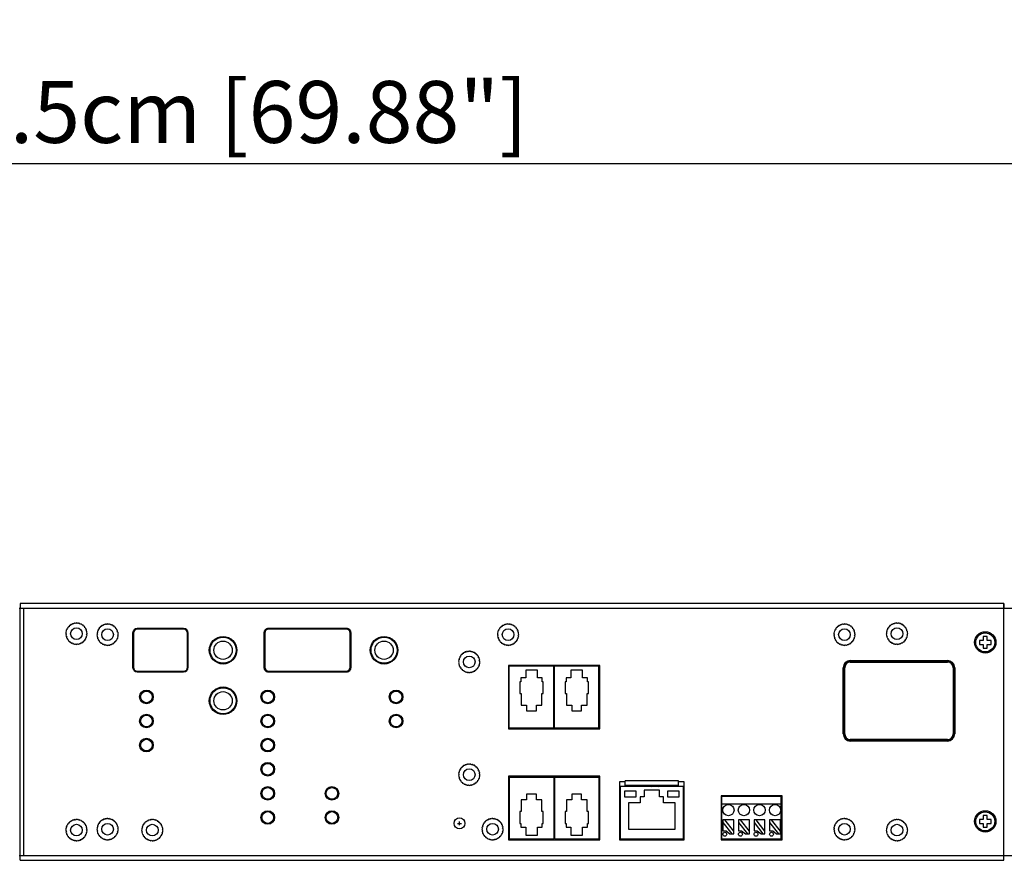
# Model space of a CAD drawing. Extents: x 0 to 2376, y 0 to 1680.
# Drawn here: x 1155 to 1408, y 1040 to 1256 of the extents above; entities that cross this region are included whole.
import ezdxf

# ---------------------------------------------------------------- set-up
doc = ezdxf.new("R2010")
doc.units = 0
doc.header["$LTSCALE"] = 10
doc.header["$PDMODE"] = 3
doc.header["$PDSIZE"] = 0.35
doc.layers.get('0').update_dxf_attribs({"linetype": 'CONTINUOUS'})
doc.layers.get('DEFPOINTS').update_dxf_attribs({"linetype": 'CONTINUOUS'})
for name, color, linetype in [('02___PRT_ALL_AXES', 7, 'CONTINUOUS'), ('03___PRT_ALL_CURVES', 7, 'CONTINUOUS'), ('3_ALL_AXES', 7, 'CONTINUOUS'), ('DEF_AXIS', 7, 'CONTINUOUS'), ('PE8324-MAINBDXF_CONTINU146', 7, 'CONTINUOUS'), ('PE8324A-OUTLDXF_CONTINU142', 7, 'CONTINUOUS')]:
    doc.layers.add(name, color=color, linetype=linetype)
doc.dimstyles.get("Standard").update_dxf_attribs({"dimscale": 5.3, "dimtxt": 3, "dimasz": 3, "dimexe": 1, "dimexo": 1, "dimgap": 1, "dimtad": 1, "dimlfac": 0.1, "dimtxsty": 'STANDARD', "dimblk": '_FILLED', "dimcen": 3, "dimazin": 3, "dimtfac": 1, "dimtmove": 0, "dimatfit": 3, "dimtolj": 1, "dimtzin": 0})

# ---------------------------------------------------------------- blocks, each defined once
blk = doc.blocks.new('_FILLED')
at = {"color": 0, "linetype": 'BYBLOCK'}
blk.add_solid([(0, 0), (-1, 0.167), (-1, -0.167)], dxfattribs=at)
blk = doc.blocks.new('*D2')
at = {"color": 0, "linetype": 'CONTINUOUS'}
for p, q in [((313.54, 1111.19), (313.54, 1224.29)), ((2088.54, 1111.19), (2088.54, 1224.29)), ((329.44, 1218.99), (2072.64, 1218.99))]:
    blk.add_line(p, q, dxfattribs=at)
at = {"layer": 'DEFPOINTS', "color": 0, "linetype": 'CONTINUOUS'}
for p in [(2088.54, 1218.99), (313.54, 1105.89), (2088.54, 1105.89)]:
    blk.add_point(p, dxfattribs=at)
at = {"color": 0, "linetype": 'CONTINUOUS', "xscale": 15.9, "yscale": 15.9, "zscale": 15.9, "rotation": 180}
blk.add_blockref('_FILLED', (313.54, 1218.99), dxfattribs=at)
at = {"color": 0, "linetype": 'CONTINUOUS', "xscale": 15.9, "yscale": 15.9, "zscale": 15.9}
blk.add_blockref('_FILLED', (2088.54, 1218.99), dxfattribs=at)
at = {"color": 0, "linetype": 'CONTINUOUS', "insert": (1201.04, 1232.24), "char_height": 15.9, "attachment_point": 5}
blk.add_mtext('\\A1;177.5cm [69.88"]', dxfattribs=at)

msp = doc.modelspace()

# ---------------------------------------------------------------- linework, layer by layer
at = {"color": 7, "linetype": 'CONTINUOUS'}
for p, q in [((1197.185, 1099.287), (1185.285, 1099.287)), ((1219.063, 1099.289), (1219.063, 1099.307)), ((1239.063, 1099.307), (1219.063, 1099.307)), ((1239.063, 1099.289), (1219.063, 1099.289)), ((1239.063, 1099.289), (1239.063, 1099.307)), ((1184.285, 1098.287), (1184.285, 1089.487)), ((1198.185, 1089.487), (1198.185, 1098.287)), ((1205.335, 1096.815), (1205.335, 1096.574)), ((1209.335, 1096.574), (1209.335, 1096.815)), ((1218.063, 1098.307), (1218.063, 1089.507)), ((1218.081, 1098.307), (1218.063, 1098.307)), ((1218.081, 1098.307), (1218.081, 1089.507)), ((1240.046, 1089.507), (1240.046, 1098.307)), ((1240.046, 1098.307), (1240.063, 1098.307)), ((1240.063, 1089.507), (1240.063, 1098.307)), ((1246.735, 1096.815), (1246.735, 1096.574)), ((1250.735, 1096.574), (1250.735, 1096.815)), ((1401.835, 1096.387), (1401.835, 1095.387)), ((1402.835, 1096.387), (1401.835, 1096.387)), ((1402.835, 1097.387), (1402.835, 1096.387)), ((1403.835, 1097.387), (1402.835, 1097.387)), ((1403.835, 1096.387), (1403.835, 1097.387)), ((1404.835, 1096.387), (1403.835, 1096.387)), ((1404.835, 1095.387), (1404.835, 1096.387)), ((1204.335, 1095.776), (1204.335, 1095.376)), ((1210.335, 1095.376), (1210.335, 1095.776)), ((1245.735, 1095.776), (1245.735, 1095.376)), ((1251.735, 1095.376), (1251.735, 1095.776)), ((1401.835, 1095.387), (1402.835, 1095.387)), ((1402.835, 1095.387), (1402.835, 1094.387)), ((1402.835, 1094.387), (1403.835, 1094.387)), ((1403.835, 1094.387), (1403.835, 1095.387)), ((1403.835, 1095.387), (1404.835, 1095.387)), ((1204.335, 1092.398), (1204.335, 1091.998)), ((1210.335, 1091.998), (1210.335, 1092.398)), ((1245.735, 1092.398), (1245.735, 1091.998)), ((1251.735, 1091.998), (1251.735, 1092.398)), ((1205.335, 1090.959), (1205.335, 1091.199)), ((1209.335, 1091.199), (1209.335, 1090.959)), ((1218.081, 1089.507), (1218.063, 1089.507)), ((1240.046, 1089.507), (1240.063, 1089.507)), ((1246.735, 1090.959), (1246.735, 1091.199)), ((1250.735, 1091.199), (1250.735, 1090.959)), ((1280.735, 1089.987), (1280.735, 1073.687)), ((1304.195, 1089.987), (1280.735, 1089.987)), ((1280.935, 1073.687), (1280.935, 1089.787)), ((1292.365, 1089.787), (1280.935, 1089.787)), ((1285.15, 1088.787), (1285.15, 1086.787)), ((1288.15, 1088.787), (1285.15, 1088.787)), ((1288.15, 1086.787), (1288.15, 1088.787)), ((1292.365, 1073.687), (1292.365, 1089.787)), ((1292.565, 1073.687), (1292.565, 1089.787)), ((1303.995, 1089.787), (1292.565, 1089.787)), ((1296.78, 1088.787), (1296.78, 1086.787)), ((1299.78, 1088.787), (1296.78, 1088.787)), ((1299.78, 1086.787), (1299.78, 1088.787)), ((1303.995, 1073.687), (1303.995, 1089.787)), ((1304.195, 1073.687), (1304.195, 1089.987)), ((1366.785, 1072.387), (1366.785, 1089.387)), ((1366.785, 1089.387), (1367.185, 1089.387)), ((1366.985, 1072.387), (1366.985, 1089.387)), ((1367.185, 1072.387), (1367.185, 1089.387)), ((1368.635, 1090.837), (1368.635, 1091.237)), ((1368.635, 1091.237), (1393.635, 1091.237)), ((1368.635, 1091.037), (1393.635, 1091.037)), ((1368.635, 1090.837), (1393.635, 1090.837)), ((1393.635, 1090.837), (1393.635, 1091.237)), ((1395.085, 1089.387), (1395.085, 1072.387)), ((1395.085, 1089.387), (1395.485, 1089.387)), ((1395.285, 1089.387), (1395.285, 1072.387)), ((1395.485, 1089.387), (1395.485, 1072.387)), ((1185.285, 1088.487), (1197.185, 1088.487)), ((1219.063, 1088.524), (1219.063, 1088.507)), ((1219.063, 1088.524), (1239.063, 1088.524)), ((1219.063, 1088.507), (1239.063, 1088.507)), ((1239.063, 1088.524), (1239.063, 1088.507)), ((1283.9, 1086.787), (1283.9, 1085.787)), ((1285.15, 1086.787), (1283.9, 1086.787)), ((1289.4, 1086.787), (1288.15, 1086.787)), ((1289.4, 1085.787), (1289.4, 1086.787)), ((1295.53, 1086.787), (1295.53, 1085.787)), ((1296.78, 1086.787), (1295.53, 1086.787)), ((1301.03, 1086.787), (1299.78, 1086.787)), ((1301.03, 1085.787), (1301.03, 1086.787)), ((1205.335, 1083.815), (1205.335, 1083.574)), ((1209.335, 1083.574), (1209.335, 1083.815)), ((1283.65, 1085.787), (1283.65, 1082.787)), ((1283.9, 1085.787), (1283.65, 1085.787)), ((1289.65, 1085.787), (1289.4, 1085.787)), ((1289.65, 1082.787), (1289.65, 1085.787)), ((1295.28, 1085.787), (1295.28, 1082.787)), ((1295.53, 1085.787), (1295.28, 1085.787)), ((1301.28, 1085.787), (1301.03, 1085.787)), ((1301.28, 1082.787), (1301.28, 1085.787)), ((1204.335, 1082.776), (1204.335, 1082.376)), ((1210.335, 1082.376), (1210.335, 1082.776)), ((1283.65, 1082.787), (1284, 1082.787)), ((1284, 1082.787), (1284, 1079.787)), ((1289.3, 1079.787), (1289.3, 1082.787)), ((1289.3, 1082.787), (1289.65, 1082.787)), ((1295.28, 1082.787), (1295.63, 1082.787)), ((1295.63, 1082.787), (1295.63, 1079.787)), ((1300.93, 1079.787), (1300.93, 1082.787)), ((1300.93, 1082.787), (1301.28, 1082.787)), ((1204.335, 1079.398), (1204.335, 1078.998)), ((1210.335, 1078.998), (1210.335, 1079.398)), ((1284, 1079.787), (1285.4, 1079.787)), ((1285.4, 1079.787), (1285.4, 1078.287)), ((1287.9, 1078.287), (1287.9, 1079.787)), ((1287.9, 1079.787), (1289.3, 1079.787)), ((1295.63, 1079.787), (1297.03, 1079.787)), ((1297.03, 1079.787), (1297.03, 1078.287)), ((1299.53, 1078.287), (1299.53, 1079.787)), ((1299.53, 1079.787), (1300.93, 1079.787)), ((1205.335, 1077.959), (1205.335, 1078.199)), ((1209.335, 1078.199), (1209.335, 1077.959)), ((1285.4, 1078.287), (1287.9, 1078.287)), ((1297.03, 1078.287), (1299.53, 1078.287)), ((1280.735, 1073.687), (1304.195, 1073.687)), ((1292.365, 1073.887), (1280.935, 1073.887)), ((1303.995, 1073.887), (1292.565, 1073.887)), ((1366.785, 1072.387), (1367.185, 1072.387)), ((1395.085, 1072.387), (1395.485, 1072.387)), ((1368.635, 1070.537), (1368.635, 1070.937)), ((1393.635, 1070.937), (1368.635, 1070.937)), ((1393.635, 1070.737), (1368.635, 1070.737)), ((1393.635, 1070.537), (1368.635, 1070.537)), ((1393.635, 1070.537), (1393.635, 1070.937)), ((1280.735, 1061.487), (1280.735, 1045.187)), ((1304.195, 1061.487), (1280.735, 1061.487)), ((1280.935, 1061.487), (1280.935, 1045.387)), ((1280.935, 1061.287), (1292.365, 1061.287)), ((1292.365, 1061.487), (1292.365, 1045.387)), ((1292.565, 1061.487), (1292.565, 1045.387)), ((1292.565, 1061.287), (1303.995, 1061.287)), ((1303.995, 1061.487), (1303.995, 1045.387)), ((1304.195, 1045.187), (1304.195, 1061.487)), ((1309.245, 1060.087), (1309.245, 1045.187)), ((1310.745, 1060.087), (1309.245, 1060.087)), ((1309.445, 1058.887), (1309.445, 1045.387)), ((1325.745, 1058.887), (1309.445, 1058.887)), ((1310.745, 1059.087), (1310.745, 1060.287)), ((1324.445, 1060.287), (1310.745, 1060.287)), ((1324.445, 1059.087), (1310.745, 1059.087)), ((1324.445, 1059.087), (1324.445, 1060.287)), ((1325.945, 1060.087), (1324.445, 1060.087)), ((1325.745, 1045.387), (1325.745, 1058.887)), ((1325.945, 1045.187), (1325.945, 1060.087)), ((1285.4, 1056.887), (1285.4, 1055.387)), ((1287.9, 1056.887), (1285.4, 1056.887)), ((1287.9, 1055.387), (1287.9, 1056.887)), ((1297.03, 1056.887), (1297.03, 1055.387)), ((1299.53, 1056.887), (1297.03, 1056.887)), ((1299.53, 1055.387), (1299.53, 1056.887)), ((1310.595, 1057.687), (1310.595, 1056.187)), ((1313.595, 1057.687), (1310.595, 1057.687)), ((1310.595, 1056.187), (1313.595, 1056.187)), ((1313.595, 1056.187), (1313.595, 1057.687)), ((1314.595, 1056.187), (1314.595, 1054.687)), ((1315.595, 1056.187), (1314.595, 1056.187)), ((1315.595, 1057.887), (1315.595, 1056.187)), ((1319.595, 1057.887), (1315.595, 1057.887)), ((1319.595, 1056.187), (1319.595, 1057.887)), ((1320.595, 1056.187), (1319.595, 1056.187)), ((1320.595, 1054.687), (1320.595, 1056.187)), ((1321.595, 1057.687), (1321.595, 1056.187)), ((1324.595, 1057.687), (1321.595, 1057.687)), ((1321.595, 1056.187), (1324.595, 1056.187)), ((1324.595, 1056.187), (1324.595, 1057.687)), ((1335.435, 1056.487), (1335.435, 1045.187)), ((1351.075, 1056.487), (1335.435, 1056.487)), ((1335.635, 1045.387), (1335.635, 1056.287)), ((1350.875, 1056.287), (1335.635, 1056.287)), ((1350.875, 1045.387), (1350.875, 1056.287)), ((1351.075, 1045.187), (1351.075, 1056.487)), ((1284, 1055.387), (1284, 1052.387)), ((1285.4, 1055.387), (1284, 1055.387)), ((1289.3, 1055.387), (1287.9, 1055.387)), ((1289.3, 1052.387), (1289.3, 1055.387)), ((1295.63, 1055.387), (1295.63, 1052.387)), ((1297.03, 1055.387), (1295.63, 1055.387)), ((1300.93, 1055.387), (1299.53, 1055.387)), ((1300.93, 1052.387), (1300.93, 1055.387)), ((1311.595, 1054.687), (1311.595, 1047.887)), ((1314.595, 1054.687), (1311.595, 1054.687)), ((1323.595, 1054.687), (1320.595, 1054.687)), ((1323.595, 1047.887), (1323.595, 1054.687)), ((1350.875, 1054.287), (1335.635, 1054.287)), ((1283.65, 1052.387), (1283.65, 1049.387)), ((1284, 1052.387), (1283.65, 1052.387)), ((1289.65, 1052.387), (1289.3, 1052.387)), ((1289.65, 1049.387), (1289.65, 1052.387)), ((1295.28, 1052.387), (1295.28, 1049.387)), ((1295.63, 1052.387), (1295.28, 1052.387)), ((1301.28, 1052.387), (1300.93, 1052.387)), ((1301.28, 1049.387), (1301.28, 1052.387)), ((1309.37, 1051.537), (1309.37, 1052.737)), ((1309.37, 1052.737), (1309.445, 1052.737)), ((1309.445, 1051.537), (1309.37, 1051.537)), ((1325.745, 1052.737), (1325.82, 1052.737)), ((1325.82, 1051.537), (1325.745, 1051.537)), ((1325.82, 1052.737), (1325.82, 1051.537)), ((1402.835, 1051.387), (1402.835, 1050.387)), ((1403.835, 1051.387), (1402.835, 1051.387)), ((1403.835, 1050.387), (1403.835, 1051.387)), ((1283.65, 1049.387), (1283.9, 1049.387)), ((1283.9, 1049.387), (1283.9, 1048.387)), ((1283.9, 1048.387), (1285.15, 1048.387)), ((1285.15, 1048.387), (1285.15, 1046.387)), ((1288.15, 1046.387), (1288.15, 1048.387)), ((1288.15, 1048.387), (1289.4, 1048.387)), ((1289.4, 1048.387), (1289.4, 1049.387)), ((1289.4, 1049.387), (1289.65, 1049.387)), ((1295.28, 1049.387), (1295.53, 1049.387)), ((1295.53, 1049.387), (1295.53, 1048.387)), ((1295.53, 1048.387), (1296.78, 1048.387)), ((1296.78, 1048.387), (1296.78, 1046.387)), ((1299.78, 1046.387), (1299.78, 1048.387)), ((1299.78, 1048.387), (1301.03, 1048.387)), ((1301.03, 1048.387), (1301.03, 1049.387)), ((1301.03, 1049.387), (1301.28, 1049.387)), ((1335.875, 1050.287), (1335.875, 1047.444)), ((1338.675, 1050.287), (1335.875, 1050.287)), ((1335.875, 1049.644), (1338.175, 1046.687)), ((1338.675, 1047.338), (1336.382, 1050.287)), ((1338.675, 1046.687), (1338.675, 1050.287)), ((1339.875, 1050.287), (1339.875, 1047.444)), ((1342.675, 1050.287), (1339.875, 1050.287)), ((1339.875, 1049.644), (1342.175, 1046.687)), ((1342.675, 1047.338), (1340.382, 1050.287)), ((1342.675, 1046.687), (1342.675, 1050.287)), ((1343.875, 1050.287), (1343.875, 1047.444)), ((1346.675, 1050.287), (1343.875, 1050.287)), ((1343.875, 1049.644), (1346.175, 1046.687)), ((1346.675, 1047.338), (1344.382, 1050.287)), ((1346.675, 1046.687), (1346.675, 1050.287)), ((1347.875, 1050.287), (1347.875, 1047.444)), ((1350.675, 1050.287), (1347.875, 1050.287)), ((1347.875, 1049.644), (1350.175, 1046.687)), ((1350.675, 1047.338), (1348.382, 1050.287)), ((1350.675, 1046.687), (1350.675, 1050.287)), ((1401.835, 1050.387), (1401.835, 1049.387)), ((1402.835, 1050.387), (1401.835, 1050.387)), ((1401.835, 1049.387), (1402.835, 1049.387)), ((1402.835, 1049.387), (1402.835, 1048.387)), ((1402.835, 1048.387), (1403.835, 1048.387)), ((1404.835, 1050.387), (1403.835, 1050.387)), ((1403.835, 1048.387), (1403.835, 1049.387)), ((1403.835, 1049.387), (1404.835, 1049.387)), ((1404.835, 1049.387), (1404.835, 1050.387)), ((1285.15, 1046.387), (1288.15, 1046.387)), ((1296.78, 1046.387), (1299.78, 1046.387)), ((1311.595, 1047.887), (1323.595, 1047.887)), ((1335.875, 1047.444), (1336.675, 1047.444)), ((1336.675, 1047.444), (1337.675, 1046.687)), ((1337.675, 1046.687), (1338.675, 1046.687)), ((1339.875, 1047.444), (1340.675, 1047.444)), ((1340.675, 1047.444), (1341.675, 1046.687)), ((1341.675, 1046.687), (1342.675, 1046.687)), ((1343.875, 1047.444), (1344.675, 1047.444)), ((1344.675, 1047.444), (1345.675, 1046.687)), ((1345.675, 1046.687), (1346.675, 1046.687)), ((1347.875, 1047.444), (1348.675, 1047.444)), ((1348.675, 1047.444), (1349.675, 1046.687)), ((1349.675, 1046.687), (1350.675, 1046.687)), ((1280.735, 1045.187), (1304.195, 1045.187)), ((1280.935, 1045.387), (1292.365, 1045.387)), ((1292.565, 1045.387), (1303.995, 1045.387)), ((1309.245, 1045.187), (1325.945, 1045.187)), ((1309.445, 1045.387), (1325.745, 1045.387)), ((1335.435, 1045.187), (1351.075, 1045.187)), ((1335.635, 1045.387), (1350.875, 1045.387))]:
    msp.add_line(p, q, dxfattribs=at)
at = {"color": 4, "linetype": 'CONTINUOUS'}
for p, q in [((1267.635, 1049.387), (1268.635, 1049.387)), ((1268.135, 1048.887), (1268.135, 1049.887))]:
    msp.add_line(p, q, dxfattribs=at)
at = {"color": 7, "linetype": 'CONTINUOUS'}
for centre, radius in [((1207.335, 1093.887), 3.35), ((1248.735, 1093.887), 3.35), ((1403.335, 1095.887), 2.75), ((1207.335, 1093.887), 2.35), ((1248.735, 1093.887), 2.35), ((1207.335, 1080.887), 3.35), ((1207.335, 1080.887), 2.35), ((1403.335, 1049.887), 2.75)]:
    msp.add_circle(centre, radius, dxfattribs=at)
for centre, radius, start, end in [((1185.285, 1098.287), 1, 90, 180), ((1197.185, 1098.287), 1, 0, 90), ((1219.063, 1098.307), 1, 90, 180), ((1219.063, 1098.307), 0.983, 90, 180), ((1239.063, 1098.307), 1, 0, 90), ((1239.063, 1098.307), 0.983, 0, 90), ((1185.285, 1089.487), 1, 180, 270), ((1197.185, 1089.487), 1, 270, 0), ((1219.063, 1089.507), 1, 180, 270), ((1219.063, 1089.507), 0.983, 180, 270), ((1239.063, 1089.507), 1, 270, 0), ((1239.063, 1089.507), 0.983, 270, 0), ((1368.635, 1089.387), 1.85, 90, 180), ((1368.635, 1089.387), 1.65, 90, 180), ((1368.635, 1089.387), 1.45, 90, 180), ((1393.635, 1089.387), 1.85, 0, 90), ((1393.635, 1089.387), 1.65, 0, 90), ((1393.635, 1089.387), 1.45, 0, 90), ((1368.635, 1072.387), 1.85, 180, 270), ((1368.635, 1072.387), 1.65, 180, 270), ((1368.635, 1072.387), 1.45, 180, 270), ((1393.635, 1072.387), 1.85, 270, 0), ((1393.635, 1072.387), 1.65, 270, 0), ((1393.635, 1072.387), 1.45, 270, 0)]:
    msp.add_arc(centre, radius, start, end, dxfattribs=at)
at = {"color": 4, "linetype": 'CONTINUOUS'}
for centre, start, end in [((1204.085, 1096.137), 291.4129, 357.6), ((1210.585, 1096.137), 182.4, 248.5871), ((1245.485, 1096.137), 291.4129, 357.6), ((1251.985, 1096.137), 182.4, 248.5871), ((1204.085, 1091.637), 2.4, 68.5871), ((1210.585, 1091.637), 111.4129, 177.6), ((1245.485, 1091.637), 2.4, 68.5871), ((1251.985, 1091.637), 111.4129, 177.6), ((1204.085, 1083.137), 291.4129, 357.6), ((1210.585, 1083.137), 182.4, 248.5871), ((1204.085, 1078.637), 2.4, 68.5871), ((1210.585, 1078.637), 111.4129, 177.6)]:
    msp.add_arc(centre, 0.5, start, end, dxfattribs=at)
at = {"layer": '02___PRT_ALL_AXES', "color": 7, "linetype": 'CONTINUOUS'}
for p, q in [((1197.185, 1099.487), (1185.285, 1099.487)), ((1239.038, 1099.487), (1219.041, 1099.487)), ((1184.085, 1098.287), (1184.085, 1089.487)), ((1198.385, 1089.487), (1198.385, 1098.287)), ((1217.841, 1098.287), (1217.841, 1089.487)), ((1240.238, 1089.487), (1240.238, 1098.287)), ((1185.285, 1088.287), (1197.185, 1088.287)), ((1219.041, 1088.287), (1239.038, 1088.287))]:
    msp.add_line(p, q, dxfattribs=at)
for points in [[(1219.041, 1099.487), (1218.88, 1099.475), (1218.727, 1099.444), (1218.582, 1099.395), (1218.442, 1099.326), (1218.31, 1099.238), (1218.192, 1099.135), (1218.09, 1099.018), (1218.002, 1098.886), (1217.932, 1098.746), (1217.883, 1098.601), (1217.853, 1098.447), (1217.841, 1098.287)], [(1240.238, 1098.287), (1240.226, 1098.447), (1240.195, 1098.601), (1240.146, 1098.746), (1240.077, 1098.886), (1239.989, 1099.018), (1239.886, 1099.135), (1239.769, 1099.238), (1239.637, 1099.326), (1239.497, 1099.395), (1239.352, 1099.444), (1239.199, 1099.475), (1239.038, 1099.487)], [(1217.841, 1089.487), (1217.853, 1089.326), (1217.883, 1089.173), (1217.932, 1089.027), (1218.002, 1088.888), (1218.09, 1088.756), (1218.192, 1088.638), (1218.31, 1088.536), (1218.442, 1088.447), (1218.582, 1088.378), (1218.727, 1088.329), (1218.88, 1088.298), (1219.041, 1088.287)], [(1239.038, 1088.287), (1239.199, 1088.298), (1239.352, 1088.329), (1239.497, 1088.378), (1239.637, 1088.447), (1239.769, 1088.536), (1239.886, 1088.638), (1239.989, 1088.756), (1240.077, 1088.888), (1240.146, 1089.027), (1240.195, 1089.173), (1240.226, 1089.326), (1240.238, 1089.487)]]:
    msp.add_lwpolyline(points, dxfattribs=at)
for centre, radius in [((1169.635, 1098.137), 1.5), ((1177.635, 1097.887), 1.5), ((1280.635, 1097.887), 1.5), ((1367.135, 1097.887), 1.5), ((1380.635, 1098.137), 1.5), ((1207.335, 1093.887), 3.55), ((1248.735, 1093.887), 3.55), ((1403.335, 1095.887), 2.45), ((1270.635, 1090.887), 1.5), ((1207.335, 1080.887), 3.55), ((1187.635, 1081.887), 1.75), ((1218.835, 1081.887), 1.75), ((1251.835, 1081.887), 1.75), ((1187.635, 1075.687), 1.75), ((1218.835, 1075.687), 1.75), ((1251.835, 1075.687), 1.75), ((1187.635, 1069.487), 1.75), ((1218.835, 1069.487), 1.75), ((1218.835, 1063.287), 1.75), ((1270.635, 1061.887), 1.5), ((1218.835, 1057.087), 1.75), ((1235.335, 1057.087), 1.75), ((1337.275, 1052.787), 1.45), ((1341.275, 1052.787), 1.45), ((1345.275, 1052.787), 1.45), ((1349.275, 1052.787), 1.45), ((1218.835, 1050.887), 1.75), ((1235.335, 1050.887), 1.75), ((1268.135, 1049.387), 1.4), ((1403.335, 1049.887), 2.45), ((1169.635, 1047.637), 1.5), ((1177.635, 1047.887), 1.5), ((1189.135, 1047.637), 1.5), ((1276.635, 1047.887), 1.5), ((1367.135, 1047.887), 1.5), ((1380.635, 1047.637), 1.5), ((1336.375, 1046.587), 0.5), ((1340.375, 1046.587), 0.5), ((1344.375, 1046.587), 0.5), ((1348.375, 1046.587), 0.5)]:
    msp.add_circle(centre, radius, dxfattribs=at)
for centre, radius, start, end in [((1185.285, 1098.287), 1.2, 90, 180), ((1197.185, 1098.287), 1.2, 0, 90), ((1205.135, 1096.087), 0.55, 68.67156, 94.08673), ((1209.535, 1096.087), 0.55, 85.91327, 111.32844), ((1246.535, 1096.087), 0.55, 68.67156, 94.08673), ((1250.935, 1096.087), 0.55, 85.91327, 111.32844), ((1205.135, 1096.087), 0.55, 180, 203.85603), ((1209.535, 1096.087), 0.55, 336.14397, 0), ((1246.535, 1096.087), 0.55, 180, 203.85603), ((1250.935, 1096.087), 0.55, 336.14397, 0), ((1205.135, 1091.687), 0.55, 156.14397, 180), ((1209.535, 1091.687), 0.55, 0, 23.85603), ((1246.535, 1091.687), 0.55, 156.14397, 180), ((1250.935, 1091.687), 0.55, 0, 23.85603), ((1185.285, 1089.487), 1.2, 180, 270), ((1197.185, 1089.487), 1.2, 270, 0), ((1205.135, 1091.687), 0.55, 265.91327, 291.32844), ((1209.535, 1091.687), 0.55, 248.67156, 274.08673), ((1246.535, 1091.687), 0.55, 265.91327, 291.32844), ((1250.935, 1091.687), 0.55, 248.67156, 274.08673), ((1205.135, 1083.087), 0.55, 180, 203.85603), ((1205.135, 1083.087), 0.55, 68.67156, 94.08673), ((1209.535, 1083.087), 0.55, 85.91327, 111.32844), ((1209.535, 1083.087), 0.55, 336.14397, 0), ((1205.135, 1078.687), 0.55, 156.14397, 180), ((1209.535, 1078.687), 0.55, 0, 23.85603), ((1205.135, 1078.687), 0.55, 265.91327, 291.32844), ((1209.535, 1078.687), 0.55, 248.67156, 274.08673), ((1318.445, 1061.34), 2.604, 239.94777, 250.51741), ((1318.445, 1061.34), 2.604, 289.48259, 300.05223)]:
    msp.add_arc(centre, radius, start, end, dxfattribs=at)
at = {"layer": '03___PRT_ALL_CURVES', "linetype": 'CONTINUOUS'}
for p, q in [((1155.135, 1105.887), (1155.135, 1104.687)), ((1408.135, 1105.887), (1408.135, 1104.687)), ((1155.135, 1039.887), (1155.135, 1041.087)), ((1408.135, 1039.887), (1408.135, 1041.087))]:
    msp.add_line(p, q, dxfattribs=at)
at = {"layer": '03___PRT_ALL_CURVES', "color": 4, "linetype": 'CONTINUOUS'}
for p, q in [((1197.185, 1099.487), (1185.285, 1099.487)), ((1239.063, 1099.507), (1219.063, 1099.507)), ((1184.085, 1098.287), (1184.085, 1089.487)), ((1198.385, 1089.487), (1198.385, 1098.287)), ((1217.863, 1098.307), (1217.863, 1089.507)), ((1240.263, 1089.507), (1240.263, 1098.307)), ((1185.285, 1088.287), (1197.185, 1088.287)), ((1219.063, 1088.307), (1239.063, 1088.307))]:
    msp.add_line(p, q, dxfattribs=at)
for centre, start, end in [((1185.285, 1098.287), 90, 180), ((1197.185, 1098.287), 0, 90), ((1219.063, 1098.307), 90, 180), ((1239.063, 1098.307), 0, 90), ((1185.285, 1089.487), 180, 270), ((1197.185, 1089.487), 270, 0), ((1219.063, 1089.507), 180, 270), ((1239.063, 1089.507), 270, 0)]:
    msp.add_arc(centre, 1.2, start, end, dxfattribs=at)
at = {"layer": '3_ALL_AXES', "color": 7, "linetype": 'CONTINUOUS'}
for centre in [(1187.635, 1081.887), (1218.835, 1081.887), (1251.835, 1081.887), (1187.635, 1075.687), (1218.835, 1075.687), (1251.835, 1075.687), (1187.635, 1069.487), (1218.835, 1069.487), (1218.835, 1063.287), (1218.835, 1057.087), (1235.335, 1057.087), (1218.835, 1050.887), (1235.335, 1050.887)]:
    msp.add_circle(centre, 1.5, dxfattribs=at)
at = {"layer": 'DEF_AXIS', "color": 7, "linetype": 'CONTINUOUS'}
for centre, start, end in [((1167.265, 1098.932), 95.81421, 227.09447), ((1167.439, 1099.331), 85.81421, 217.09447), ((1167.68, 1099.694), 75.81421, 207.09447), ((1167.98, 1100.01), 65.81421, 197.09447), ((1168.331, 1100.269), 55.81421, 187.09447), ((1168.721, 1100.463), 45.81421, 177.09447), ((1169.139, 1100.587), 35.81421, 167.09447), ((1169.572, 1100.636), 25.81421, 157.09447), ((1170.007, 1100.609), 15.81421, 147.09447), ((1170.43, 1100.507), 5.81421, 137.09447), ((1170.83, 1100.333), 355.81421, 127.09447), ((1171.193, 1100.092), 345.81421, 117.09447), ((1171.509, 1099.792), 335.81421, 107.09447), ((1171.768, 1099.441), 325.81421, 97.09447), ((1171.962, 1099.051), 315.81421, 87.09447), ((1175.265, 1098.682), 95.81421, 227.09447), ((1175.439, 1099.081), 85.81421, 217.09447), ((1175.68, 1099.444), 75.81421, 207.09447), ((1175.98, 1099.76), 65.81421, 197.09447), ((1176.331, 1100.019), 55.81421, 187.09447), ((1176.721, 1100.213), 45.81421, 177.09447), ((1177.139, 1100.337), 35.81421, 167.09447), ((1177.572, 1100.386), 25.81421, 157.09447), ((1178.007, 1100.359), 15.81421, 147.09447), ((1178.43, 1100.257), 5.81421, 137.09447), ((1178.83, 1100.083), 355.81421, 127.09447), ((1179.193, 1099.842), 345.81421, 117.09447), ((1179.509, 1099.542), 335.81421, 107.09447), ((1179.768, 1099.191), 325.81421, 97.09447), ((1179.962, 1098.801), 315.81421, 87.09447), ((1278.265, 1098.682), 95.81421, 227.09447), ((1278.439, 1099.081), 85.81421, 217.09447), ((1278.68, 1099.444), 75.81421, 207.09447), ((1278.98, 1099.76), 65.81421, 197.09447), ((1279.331, 1100.019), 55.81421, 187.09447), ((1279.721, 1100.213), 45.81421, 177.09447), ((1280.139, 1100.337), 35.81421, 167.09447), ((1280.572, 1100.386), 25.81421, 157.09447), ((1281.007, 1100.359), 15.81421, 147.09447), ((1281.43, 1100.257), 5.81421, 137.09447), ((1281.83, 1100.083), 355.81421, 127.09447), ((1282.193, 1099.842), 345.81421, 117.09447), ((1282.509, 1099.542), 335.81421, 107.09447), ((1282.768, 1099.191), 325.81421, 97.09447), ((1282.962, 1098.801), 315.81421, 87.09447), ((1364.765, 1098.682), 95.81421, 227.09447), ((1364.939, 1099.081), 85.81421, 217.09447), ((1365.18, 1099.444), 75.81421, 207.09447), ((1365.48, 1099.76), 65.81421, 197.09447), ((1365.831, 1100.019), 55.81421, 187.09447), ((1366.221, 1100.213), 45.81421, 177.09447), ((1366.639, 1100.337), 35.81421, 167.09447), ((1367.072, 1100.386), 25.81421, 157.09447), ((1367.507, 1100.359), 15.81421, 147.09447), ((1367.93, 1100.257), 5.81421, 137.09447), ((1368.33, 1100.083), 355.81421, 127.09447), ((1368.693, 1099.842), 345.81421, 117.09447), ((1369.009, 1099.542), 335.81421, 107.09447), ((1369.268, 1099.191), 325.81421, 97.09447), ((1369.462, 1098.801), 315.81421, 87.09447), ((1378.265, 1098.932), 95.81421, 227.09447), ((1378.439, 1099.331), 85.81421, 217.09447), ((1378.68, 1099.694), 75.81421, 207.09447), ((1378.98, 1100.01), 65.81421, 197.09447), ((1379.331, 1100.269), 55.81421, 187.09447), ((1379.721, 1100.463), 45.81421, 177.09447), ((1380.139, 1100.587), 35.81421, 167.09447), ((1380.572, 1100.636), 25.81421, 157.09447), ((1381.007, 1100.609), 15.81421, 147.09447), ((1381.43, 1100.507), 5.81421, 137.09447), ((1381.83, 1100.333), 355.81421, 127.09447), ((1382.193, 1100.092), 345.81421, 117.09447), ((1382.509, 1099.792), 335.81421, 107.09447), ((1382.768, 1099.441), 325.81421, 97.09447), ((1382.962, 1099.051), 315.81421, 87.09447), ((1167.136, 1098.073), 115.81421, 247.09447), ((1167.163, 1098.508), 105.81421, 237.09447), ((1167.185, 1097.64), 125.81421, 257.09447), ((1167.308, 1097.222), 135.81421, 267.09447), ((1167.503, 1096.832), 145.81421, 277.09447), ((1167.761, 1096.482), 155.81421, 287.09447), ((1171.59, 1096.579), 255.81421, 27.09447), ((1171.831, 1096.942), 265.81421, 37.09447), ((1172.005, 1097.341), 275.81421, 47.09447), ((1172.085, 1098.633), 305.81421, 77.09447), ((1172.107, 1097.765), 285.81421, 57.09447), ((1172.134, 1098.2), 295.81421, 67.09447), ((1175.136, 1097.823), 115.81421, 247.09447), ((1175.163, 1098.258), 105.81421, 237.09447), ((1175.185, 1097.39), 125.81421, 257.09447), ((1175.308, 1096.972), 135.81421, 267.09447), ((1175.503, 1096.582), 145.81421, 277.09447), ((1179.59, 1096.329), 255.81421, 27.09447), ((1179.831, 1096.692), 265.81421, 37.09447), ((1180.005, 1097.091), 275.81421, 47.09447), ((1180.085, 1098.383), 305.81421, 77.09447), ((1180.107, 1097.515), 285.81421, 57.09447), ((1180.134, 1097.95), 295.81421, 67.09447), ((1278.136, 1097.823), 115.81421, 247.09447), ((1278.163, 1098.258), 105.81421, 237.09447), ((1278.185, 1097.39), 125.81421, 257.09447), ((1278.308, 1096.972), 135.81421, 267.09447), ((1278.503, 1096.582), 145.81421, 277.09447), ((1282.59, 1096.329), 255.81421, 27.09447), ((1282.831, 1096.692), 265.81421, 37.09447), ((1283.005, 1097.091), 275.81421, 47.09447), ((1283.085, 1098.383), 305.81421, 77.09447), ((1283.107, 1097.515), 285.81421, 57.09447), ((1283.134, 1097.95), 295.81421, 67.09447), ((1364.636, 1097.823), 115.81421, 247.09447), ((1364.663, 1098.258), 105.81421, 237.09447), ((1364.685, 1097.39), 125.81421, 257.09447), ((1364.808, 1096.972), 135.81421, 267.09447), ((1365.003, 1096.582), 145.81421, 277.09447), ((1369.09, 1096.329), 255.81421, 27.09447), ((1369.331, 1096.692), 265.81421, 37.09447), ((1369.505, 1097.091), 275.81421, 47.09447), ((1369.585, 1098.383), 305.81421, 77.09447), ((1369.607, 1097.515), 285.81421, 57.09447), ((1369.634, 1097.95), 295.81421, 67.09447), ((1378.136, 1098.073), 115.81421, 247.09447), ((1378.163, 1098.508), 105.81421, 237.09447), ((1378.185, 1097.64), 125.81421, 257.09447), ((1378.308, 1097.222), 135.81421, 267.09447), ((1378.503, 1096.832), 145.81421, 277.09447), ((1378.761, 1096.482), 155.81421, 287.09447), ((1382.59, 1096.579), 255.81421, 27.09447), ((1382.831, 1096.942), 265.81421, 37.09447), ((1383.005, 1097.341), 275.81421, 47.09447), ((1383.085, 1098.633), 305.81421, 77.09447), ((1383.107, 1097.765), 285.81421, 57.09447), ((1383.134, 1098.2), 295.81421, 67.09447), ((1168.077, 1096.181), 165.81421, 297.09447), ((1168.441, 1095.941), 175.81421, 307.09447), ((1168.84, 1095.766), 185.81421, 317.09447), ((1169.264, 1095.664), 195.81421, 327.09447), ((1169.699, 1095.637), 205.81421, 337.09447), ((1170.132, 1095.686), 215.81421, 347.09447), ((1170.55, 1095.81), 225.81421, 357.09447), ((1170.94, 1096.004), 235.81421, 7.09447), ((1171.29, 1096.263), 245.81421, 17.09447), ((1175.761, 1096.232), 155.81421, 287.09447), ((1176.077, 1095.931), 165.81421, 297.09447), ((1176.441, 1095.691), 175.81421, 307.09447), ((1176.84, 1095.516), 185.81421, 317.09447), ((1177.264, 1095.414), 195.81421, 327.09447), ((1177.699, 1095.387), 205.81421, 337.09447), ((1178.132, 1095.436), 215.81421, 347.09447), ((1178.55, 1095.56), 225.81421, 357.09447), ((1178.94, 1095.754), 235.81421, 7.09447), ((1179.29, 1096.013), 245.81421, 17.09447), ((1278.761, 1096.232), 155.81421, 287.09447), ((1279.077, 1095.931), 165.81421, 297.09447), ((1279.441, 1095.691), 175.81421, 307.09447), ((1279.84, 1095.516), 185.81421, 317.09447), ((1280.264, 1095.414), 195.81421, 327.09447), ((1280.699, 1095.387), 205.81421, 337.09447), ((1281.132, 1095.436), 215.81421, 347.09447), ((1281.55, 1095.56), 225.81421, 357.09447), ((1281.94, 1095.754), 235.81421, 7.09447), ((1282.29, 1096.013), 245.81421, 17.09447), ((1365.261, 1096.232), 155.81421, 287.09447), ((1365.577, 1095.931), 165.81421, 297.09447), ((1365.941, 1095.691), 175.81421, 307.09447), ((1366.34, 1095.516), 185.81421, 317.09447), ((1366.764, 1095.414), 195.81421, 327.09447), ((1367.199, 1095.387), 205.81421, 337.09447), ((1367.632, 1095.436), 215.81421, 347.09447), ((1368.05, 1095.56), 225.81421, 357.09447), ((1368.44, 1095.754), 235.81421, 7.09447), ((1368.79, 1096.013), 245.81421, 17.09447), ((1379.077, 1096.181), 165.81421, 297.09447), ((1379.441, 1095.941), 175.81421, 307.09447), ((1379.84, 1095.766), 185.81421, 317.09447), ((1380.264, 1095.664), 195.81421, 327.09447), ((1380.699, 1095.637), 205.81421, 337.09447), ((1381.132, 1095.686), 215.81421, 347.09447), ((1381.55, 1095.81), 225.81421, 357.09447), ((1381.94, 1096.004), 235.81421, 7.09447), ((1382.29, 1096.263), 245.81421, 17.09447), ((1268.163, 1091.258), 105.81421, 237.09447), ((1268.265, 1091.682), 95.81421, 227.09447), ((1268.439, 1092.081), 85.81421, 217.09447), ((1268.68, 1092.444), 75.81421, 207.09447), ((1268.98, 1092.76), 65.81421, 197.09447), ((1269.331, 1093.019), 55.81421, 187.09447), ((1269.721, 1093.213), 45.81421, 177.09447), ((1270.139, 1093.337), 35.81421, 167.09447), ((1270.572, 1093.386), 25.81421, 157.09447), ((1271.007, 1093.359), 15.81421, 147.09447), ((1271.43, 1093.257), 5.81421, 137.09447), ((1271.83, 1093.083), 355.81421, 127.09447), ((1272.193, 1092.842), 345.81421, 117.09447), ((1272.509, 1092.542), 335.81421, 107.09447), ((1272.768, 1092.191), 325.81421, 97.09447), ((1272.962, 1091.801), 315.81421, 87.09447), ((1273.085, 1091.383), 305.81421, 77.09447), ((1268.136, 1090.823), 115.81421, 247.09447), ((1268.185, 1090.39), 125.81421, 257.09447), ((1268.308, 1089.972), 135.81421, 267.09447), ((1268.503, 1089.582), 145.81421, 277.09447), ((1268.761, 1089.232), 155.81421, 287.09447), ((1269.077, 1088.931), 165.81421, 297.09447), ((1271.94, 1088.754), 235.81421, 7.09447), ((1272.29, 1089.013), 245.81421, 17.09447), ((1272.59, 1089.329), 255.81421, 27.09447), ((1272.831, 1089.692), 265.81421, 37.09447), ((1273.005, 1090.091), 275.81421, 47.09447), ((1273.107, 1090.515), 285.81421, 57.09447), ((1273.134, 1090.95), 295.81421, 67.09447), ((1269.441, 1088.691), 175.81421, 307.09447), ((1269.84, 1088.516), 185.81421, 317.09447), ((1270.264, 1088.414), 195.81421, 327.09447), ((1270.699, 1088.387), 205.81421, 337.09447), ((1271.132, 1088.436), 215.81421, 347.09447), ((1271.55, 1088.56), 225.81421, 357.09447), ((1268.68, 1063.444), 75.81421, 207.09447), ((1268.98, 1063.76), 65.81421, 197.09447), ((1269.331, 1064.019), 55.81421, 187.09447), ((1269.721, 1064.213), 45.81421, 177.09447), ((1270.139, 1064.337), 35.81421, 167.09447), ((1270.572, 1064.386), 25.81421, 157.09447), ((1271.007, 1064.359), 15.81421, 147.09447), ((1271.43, 1064.257), 5.81421, 137.09447), ((1271.83, 1064.083), 355.81421, 127.09447), ((1272.193, 1063.842), 345.81421, 117.09447), ((1272.509, 1063.542), 335.81421, 107.09447), ((1272.768, 1063.191), 325.81421, 97.09447), ((1268.136, 1061.823), 115.81421, 247.09447), ((1268.163, 1062.258), 105.81421, 237.09447), ((1268.185, 1061.39), 125.81421, 257.09447), ((1268.265, 1062.682), 95.81421, 227.09447), ((1268.308, 1060.972), 135.81421, 267.09447), ((1268.439, 1063.081), 85.81421, 217.09447), ((1272.962, 1062.801), 315.81421, 87.09447), ((1273.005, 1061.091), 275.81421, 47.09447), ((1273.085, 1062.383), 305.81421, 77.09447), ((1273.107, 1061.515), 285.81421, 57.09447), ((1273.134, 1061.95), 295.81421, 67.09447), ((1268.503, 1060.582), 145.81421, 277.09447), ((1268.761, 1060.232), 155.81421, 287.09447), ((1269.077, 1059.931), 165.81421, 297.09447), ((1269.441, 1059.691), 175.81421, 307.09447), ((1269.84, 1059.516), 185.81421, 317.09447), ((1270.264, 1059.414), 195.81421, 327.09447), ((1270.699, 1059.387), 205.81421, 337.09447), ((1271.132, 1059.436), 215.81421, 347.09447), ((1271.55, 1059.56), 225.81421, 357.09447), ((1271.94, 1059.754), 235.81421, 7.09447), ((1272.29, 1060.013), 245.81421, 17.09447), ((1272.59, 1060.329), 255.81421, 27.09447), ((1272.831, 1060.692), 265.81421, 37.09447), ((1167.163, 1048.008), 105.81421, 237.09447), ((1167.265, 1048.432), 95.81421, 227.09447), ((1167.439, 1048.831), 85.81421, 217.09447), ((1167.68, 1049.194), 75.81421, 207.09447), ((1167.98, 1049.51), 65.81421, 197.09447), ((1168.331, 1049.769), 55.81421, 187.09447), ((1168.721, 1049.963), 45.81421, 177.09447), ((1169.139, 1050.087), 35.81421, 167.09447), ((1169.572, 1050.136), 25.81421, 157.09447), ((1170.007, 1050.109), 15.81421, 147.09447), ((1170.43, 1050.007), 5.81421, 137.09447), ((1170.83, 1049.833), 355.81421, 127.09447), ((1171.193, 1049.592), 345.81421, 117.09447), ((1171.509, 1049.292), 335.81421, 107.09447), ((1171.768, 1048.941), 325.81421, 97.09447), ((1171.962, 1048.551), 315.81421, 87.09447), ((1172.085, 1048.133), 305.81421, 77.09447), ((1175.163, 1048.258), 105.81421, 237.09447), ((1175.265, 1048.682), 95.81421, 227.09447), ((1175.439, 1049.081), 85.81421, 217.09447), ((1175.68, 1049.444), 75.81421, 207.09447), ((1175.98, 1049.76), 65.81421, 197.09447), ((1176.331, 1050.019), 55.81421, 187.09447), ((1176.721, 1050.213), 45.81421, 177.09447), ((1177.139, 1050.337), 35.81421, 167.09447), ((1177.572, 1050.386), 25.81421, 157.09447), ((1178.007, 1050.359), 15.81421, 147.09447), ((1178.43, 1050.257), 5.81421, 137.09447), ((1178.83, 1050.083), 355.81421, 127.09447), ((1179.193, 1049.842), 345.81421, 117.09447), ((1179.509, 1049.542), 335.81421, 107.09447), ((1179.768, 1049.191), 325.81421, 97.09447), ((1179.962, 1048.801), 315.81421, 87.09447), ((1180.085, 1048.383), 305.81421, 77.09447), ((1186.663, 1048.008), 105.81421, 237.09447), ((1186.765, 1048.432), 95.81421, 227.09447), ((1186.939, 1048.831), 85.81421, 217.09447), ((1187.18, 1049.194), 75.81421, 207.09447), ((1187.48, 1049.51), 65.81421, 197.09447), ((1187.831, 1049.769), 55.81421, 187.09447), ((1188.221, 1049.963), 45.81421, 177.09447), ((1188.639, 1050.087), 35.81421, 167.09447), ((1189.072, 1050.136), 25.81421, 157.09447), ((1189.507, 1050.109), 15.81421, 147.09447), ((1189.93, 1050.007), 5.81421, 137.09447), ((1190.33, 1049.833), 355.81421, 127.09447), ((1190.693, 1049.592), 345.81421, 117.09447), ((1191.009, 1049.292), 335.81421, 107.09447), ((1191.268, 1048.941), 325.81421, 97.09447), ((1191.462, 1048.551), 315.81421, 87.09447), ((1191.585, 1048.133), 305.81421, 77.09447), ((1274.163, 1048.258), 105.81421, 237.09447), ((1274.265, 1048.682), 95.81421, 227.09447), ((1274.439, 1049.081), 85.81421, 217.09447), ((1274.68, 1049.444), 75.81421, 207.09447), ((1274.98, 1049.76), 65.81421, 197.09447), ((1275.331, 1050.019), 55.81421, 187.09447), ((1275.721, 1050.213), 45.81421, 177.09447), ((1276.139, 1050.337), 35.81421, 167.09447), ((1276.572, 1050.386), 25.81421, 157.09447), ((1277.007, 1050.359), 15.81421, 147.09447), ((1277.43, 1050.257), 5.81421, 137.09447), ((1277.83, 1050.083), 355.81421, 127.09447), ((1278.193, 1049.842), 345.81421, 117.09447), ((1278.509, 1049.542), 335.81421, 107.09447), ((1278.768, 1049.191), 325.81421, 97.09447), ((1278.962, 1048.801), 315.81421, 87.09447), ((1279.085, 1048.383), 305.81421, 77.09447), ((1364.663, 1048.258), 105.81421, 237.09447), ((1364.765, 1048.682), 95.81421, 227.09447), ((1364.939, 1049.081), 85.81421, 217.09447), ((1365.18, 1049.444), 75.81421, 207.09447), ((1365.48, 1049.76), 65.81421, 197.09447), ((1365.831, 1050.019), 55.81421, 187.09447), ((1366.221, 1050.213), 45.81421, 177.09447), ((1366.639, 1050.337), 35.81421, 167.09447), ((1367.072, 1050.386), 25.81421, 157.09447), ((1367.507, 1050.359), 15.81421, 147.09447), ((1367.93, 1050.257), 5.81421, 137.09447), ((1368.33, 1050.083), 355.81421, 127.09447), ((1368.693, 1049.842), 345.81421, 117.09447), ((1369.009, 1049.542), 335.81421, 107.09447), ((1369.268, 1049.191), 325.81421, 97.09447), ((1369.462, 1048.801), 315.81421, 87.09447), ((1369.585, 1048.383), 305.81421, 77.09447), ((1378.163, 1048.008), 105.81421, 237.09447), ((1378.265, 1048.432), 95.81421, 227.09447), ((1378.439, 1048.831), 85.81421, 217.09447), ((1378.68, 1049.194), 75.81421, 207.09447), ((1378.98, 1049.51), 65.81421, 197.09447), ((1379.331, 1049.769), 55.81421, 187.09447), ((1379.721, 1049.963), 45.81421, 177.09447), ((1380.139, 1050.087), 35.81421, 167.09447), ((1380.572, 1050.136), 25.81421, 157.09447), ((1381.007, 1050.109), 15.81421, 147.09447), ((1381.43, 1050.007), 5.81421, 137.09447), ((1381.83, 1049.833), 355.81421, 127.09447), ((1382.193, 1049.592), 345.81421, 117.09447), ((1382.509, 1049.292), 335.81421, 107.09447), ((1382.768, 1048.941), 325.81421, 97.09447), ((1382.962, 1048.551), 315.81421, 87.09447), ((1383.085, 1048.133), 305.81421, 77.09447), ((1167.136, 1047.573), 115.81421, 247.09447), ((1167.185, 1047.14), 125.81421, 257.09447), ((1167.308, 1046.722), 135.81421, 267.09447), ((1167.503, 1046.332), 145.81421, 277.09447), ((1167.761, 1045.982), 155.81421, 287.09447), ((1168.077, 1045.681), 165.81421, 297.09447), ((1171.29, 1045.763), 245.81421, 17.09447), ((1171.59, 1046.079), 255.81421, 27.09447), ((1171.831, 1046.442), 265.81421, 37.09447), ((1172.005, 1046.841), 275.81421, 47.09447), ((1172.107, 1047.265), 285.81421, 57.09447), ((1172.134, 1047.7), 295.81421, 67.09447), ((1175.136, 1047.823), 115.81421, 247.09447), ((1175.185, 1047.39), 125.81421, 257.09447), ((1175.308, 1046.972), 135.81421, 267.09447), ((1175.503, 1046.582), 145.81421, 277.09447), ((1175.761, 1046.232), 155.81421, 287.09447), ((1176.077, 1045.931), 165.81421, 297.09447), ((1178.94, 1045.754), 235.81421, 7.09447), ((1179.29, 1046.013), 245.81421, 17.09447), ((1179.59, 1046.329), 255.81421, 27.09447), ((1179.831, 1046.692), 265.81421, 37.09447), ((1180.005, 1047.091), 275.81421, 47.09447), ((1180.107, 1047.515), 285.81421, 57.09447), ((1180.134, 1047.95), 295.81421, 67.09447), ((1186.636, 1047.573), 115.81421, 247.09447), ((1186.685, 1047.14), 125.81421, 257.09447), ((1186.808, 1046.722), 135.81421, 267.09447), ((1187.003, 1046.332), 145.81421, 277.09447), ((1187.261, 1045.982), 155.81421, 287.09447), ((1187.577, 1045.681), 165.81421, 297.09447), ((1190.79, 1045.763), 245.81421, 17.09447), ((1191.09, 1046.079), 255.81421, 27.09447), ((1191.331, 1046.442), 265.81421, 37.09447), ((1191.505, 1046.841), 275.81421, 47.09447), ((1191.607, 1047.265), 285.81421, 57.09447), ((1191.634, 1047.7), 295.81421, 67.09447), ((1274.136, 1047.823), 115.81421, 247.09447), ((1274.185, 1047.39), 125.81421, 257.09447), ((1274.308, 1046.972), 135.81421, 267.09447), ((1274.503, 1046.582), 145.81421, 277.09447), ((1274.761, 1046.232), 155.81421, 287.09447), ((1275.077, 1045.931), 165.81421, 297.09447), ((1277.94, 1045.754), 235.81421, 7.09447), ((1278.29, 1046.013), 245.81421, 17.09447), ((1278.59, 1046.329), 255.81421, 27.09447), ((1278.831, 1046.692), 265.81421, 37.09447), ((1279.005, 1047.091), 275.81421, 47.09447), ((1279.107, 1047.515), 285.81421, 57.09447), ((1279.134, 1047.95), 295.81421, 67.09447), ((1364.636, 1047.823), 115.81421, 247.09447), ((1364.685, 1047.39), 125.81421, 257.09447), ((1364.808, 1046.972), 135.81421, 267.09447), ((1365.003, 1046.582), 145.81421, 277.09447), ((1365.261, 1046.232), 155.81421, 287.09447), ((1365.577, 1045.931), 165.81421, 297.09447), ((1368.44, 1045.754), 235.81421, 7.09447), ((1368.79, 1046.013), 245.81421, 17.09447), ((1369.09, 1046.329), 255.81421, 27.09447), ((1369.331, 1046.692), 265.81421, 37.09447), ((1369.505, 1047.091), 275.81421, 47.09447), ((1369.607, 1047.515), 285.81421, 57.09447), ((1369.634, 1047.95), 295.81421, 67.09447), ((1378.136, 1047.573), 115.81421, 247.09447), ((1378.185, 1047.14), 125.81421, 257.09447), ((1378.308, 1046.722), 135.81421, 267.09447), ((1378.503, 1046.332), 145.81421, 277.09447), ((1378.761, 1045.982), 155.81421, 287.09447), ((1379.077, 1045.681), 165.81421, 297.09447), ((1382.29, 1045.763), 245.81421, 17.09447), ((1382.59, 1046.079), 255.81421, 27.09447), ((1382.831, 1046.442), 265.81421, 37.09447), ((1383.005, 1046.841), 275.81421, 47.09447), ((1383.107, 1047.265), 285.81421, 57.09447), ((1383.134, 1047.7), 295.81421, 67.09447), ((1168.441, 1045.441), 175.81421, 307.09447), ((1168.84, 1045.266), 185.81421, 317.09447), ((1169.264, 1045.164), 195.81421, 327.09447), ((1169.699, 1045.137), 205.81421, 337.09447), ((1170.132, 1045.186), 215.81421, 347.09447), ((1170.55, 1045.31), 225.81421, 357.09447), ((1170.94, 1045.504), 235.81421, 7.09447), ((1176.441, 1045.691), 175.81421, 307.09447), ((1176.84, 1045.516), 185.81421, 317.09447), ((1177.264, 1045.414), 195.81421, 327.09447), ((1177.699, 1045.387), 205.81421, 337.09447), ((1178.132, 1045.436), 215.81421, 347.09447), ((1178.55, 1045.56), 225.81421, 357.09447), ((1187.941, 1045.441), 175.81421, 307.09447), ((1188.34, 1045.266), 185.81421, 317.09447), ((1188.764, 1045.164), 195.81421, 327.09447), ((1189.199, 1045.137), 205.81421, 337.09447), ((1189.632, 1045.186), 215.81421, 347.09447), ((1190.05, 1045.31), 225.81421, 357.09447), ((1190.44, 1045.504), 235.81421, 7.09447), ((1275.441, 1045.691), 175.81421, 307.09447), ((1275.84, 1045.516), 185.81421, 317.09447), ((1276.264, 1045.414), 195.81421, 327.09447), ((1276.699, 1045.387), 205.81421, 337.09447), ((1277.132, 1045.436), 215.81421, 347.09447), ((1277.55, 1045.56), 225.81421, 357.09447), ((1365.941, 1045.691), 175.81421, 307.09447), ((1366.34, 1045.516), 185.81421, 317.09447), ((1366.764, 1045.414), 195.81421, 327.09447), ((1367.199, 1045.387), 205.81421, 337.09447), ((1367.632, 1045.436), 215.81421, 347.09447), ((1368.05, 1045.56), 225.81421, 357.09447), ((1379.441, 1045.441), 175.81421, 307.09447), ((1379.84, 1045.266), 185.81421, 317.09447), ((1380.264, 1045.164), 195.81421, 327.09447), ((1380.699, 1045.137), 205.81421, 337.09447), ((1381.132, 1045.186), 215.81421, 347.09447), ((1381.55, 1045.31), 225.81421, 357.09447), ((1381.94, 1045.504), 235.81421, 7.09447)]:
    msp.add_arc(centre, 0.25, start, end, dxfattribs=at)
at = {"layer": 'PE8324-MAINBDXF_CONTINU146', "linetype": 'CONTINUOUS'}
for p, q in [((1154.935, 1104.687), (1408.135, 1104.687)), ((1155.135, 1105.887), (1155.135, 1104.687)), ((1408.135, 1105.887), (1155.135, 1105.887)), ((1155.135, 1039.887), (1155.135, 1104.587)), ((1156.135, 1041.087), (1156.135, 1104.687)), ((1408.135, 1039.887), (1408.135, 1105.887)), ((1154.935, 1041.087), (1408.135, 1041.087)), ((1155.135, 1039.887), (1408.135, 1039.887))]:
    msp.add_line(p, q, dxfattribs=at)
at = {"layer": 'PE8324A-OUTLDXF_CONTINU142', "linetype": 'CONTINUOUS'}
for p, q in [((1408.135, 1104.687), (1823.335, 1104.687)), ((1408.135, 1041.087), (1823.335, 1041.087))]:
    msp.add_line(p, q, dxfattribs=at)

# ---------------------------------------------------------------- dimensions: what is measured, and where the dimension line sits
at = {"color": 2, "linetype": 'CONTINUOUS'}
dim = msp.add_linear_dim(base=(2088.535, 1218.987), p1=(313.535, 1105.887), p2=(2088.535, 1105.887), dimstyle='STANDARD', override={"dimpost": 'cm'}, dxfattribs=at)
dim.commit()
dim.dimension.update_dxf_attribs({"geometry": '*D2', "text_midpoint": (1201.035, 1232.237)})

doc.saveas('drawing.dxf')
